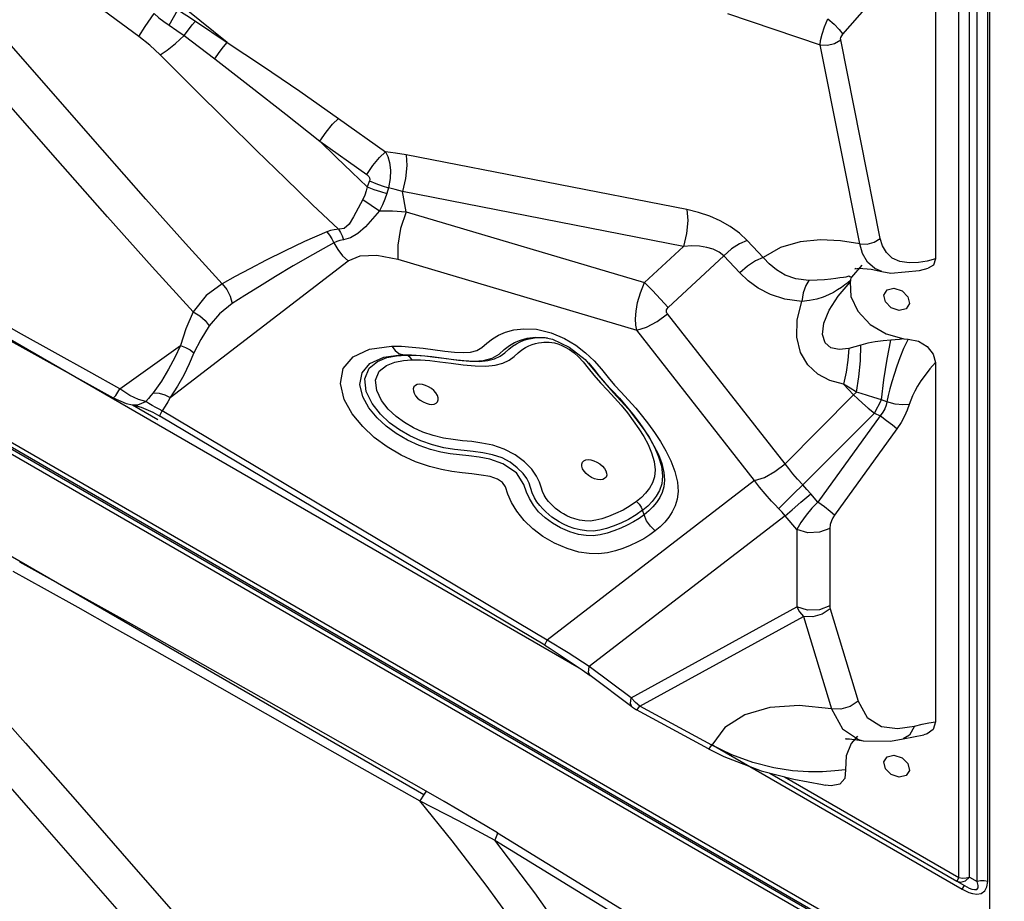
# Model space of a CAD drawing. Units: millimetres. Extents: x 127057 to 142906, y 4541 to 15098.
# Drawn here: x 134135 to 134489, y 9749 to 10066 of the extents above; entities that cross this region are included whole.
import ezdxf

# ---------------------------------------------------------------- set-up
doc = ezdxf.new("R2010")
doc.units = ezdxf.units.MM
for name, color, linetype in [('DEFAULT', 7, 'Continuous'), ('DiKom', 7, 'Continuous'), ('QITELE', 7, 'Continuous')]:
    doc.layers.add(name, color=color, linetype=linetype)

# ---------------------------------------------------------------- blocks, each defined once
blk = doc.blocks.new('RC-20201')
at = {"layer": 'DiKom', "color": 7, "linetype": 'Continuous'}
for p, q in [((146718.18, 10473.43), (146718.18, 9767.21)), ((146711.01, 9813.96), (146711.01, 10371.43)), ((146713.67, 9812.39), (146713.67, 10373.27)), ((146717.5, 9812.47), (146717.5, 10373.36)), ((146707.18, 9813.87), (146707.18, 10371.34)), ((146698.69, 10168.56), (146698.69, 10036.11)), ((146057.71, 10148.53), (146718.18, 9767.21)), ((146714.92, 9764.83), (146054.45, 10146.15)), ((146715.67, 9766.13), (146055.2, 10147.45)), ((146056.96, 10147.23), (146717.43, 9765.91)), ((146412.27, 10116.07), (146392.48, 10130.66)), ((146423.19, 10120.08), (146426.31, 10125.6)), ((146444.1, 10113.82), (146429.4, 10125.76)), ((146623.91, 10124.28), (146657.26, 10112.98)), ((146665.42, 10116.86), (146674.16, 10126.82)), ((146432.67, 10121.55), (146444.1, 10113.82)), ((146428.68, 10116.36), (146439.64, 10108.03)), ((146671.51, 10041.56), (146657.26, 10112.98)), ((146678.9, 10043.4), (146664.65, 10114.82)), ((146484.17, 10086.6), (146501.05, 10074.63)), ((146477.39, 10078.38), (146494.28, 10066.41)), ((146609.38, 10053.83), (146508.39, 10073.52)), ((146257.8, 10069.83), (146570.63, 9889.22)), ((146495.25, 10064.16), (146494.46, 10062.06)), ((146502.05, 10061.69), (146501.47, 10059.66)), ((146508.46, 10053.07), (146507.13, 10060.31)), ((146608.11, 10040.63), (146507.13, 10060.31)), ((146492.82, 10057.52), (146498.83, 10053.34)), ((146508.46, 10053.07), (146594.17, 10027.63)), ((146594.17, 10027.63), (146608.11, 10040.63)), ((146423.64, 9986.39), (146487.59, 10035.39)), ((146505.45, 10035.98), (146591.32, 10010.49)), ((146602.58, 10018.61), (146622.6, 10037.27)), ((146628.36, 10031.11), (146622.6, 10037.27)), ((146672.25, 10033.89), (146668.59, 10029.56)), ((146669.78, 10032.61), (146671.18, 10032.75)), ((146670.09, 10032.72), (146669.78, 10032.61)), ((146671.18, 10032.75), (146675.58, 10032.43)), ((146675.58, 10032.43), (146679.38, 10031.6)), ((146679.42, 10031.59), (146679.38, 10031.6)), ((146679.42, 10031.59), (146682.68, 10031)), ((146682.68, 10031), (146693.03, 10031.91)), ((146693.03, 10031.91), (146696.15, 10032.75)), ((146668.22, 10028.33), (146668.11, 10027.82)), ((146668.11, 10027.82), (146668.3, 10022.63)), ((146681.3, 10025.01), (146683.81, 10025.58)), ((146683.81, 10025.58), (146686.69, 10024.63)), ((146514.83, 9843.53), (146201.99, 10024.14)), ((146644.65, 9962.56), (146602.37, 10016.42)), ((146633.71, 9956.48), (146591.32, 10010.49)), ((146557.86, 10007.88), (146559.22, 10007.74)), ((146558.2, 10007.88), (146561.03, 10007.26)), ((146558.21, 10007.88), (146558.38, 10007.86)), ((146687.31, 10007.42), (146688.88, 10007.31)), ((146405.55, 9989.44), (146427.35, 10004.96)), ((146507.3, 10001.71), (146508.34, 10001.58)), ((146507.44, 9999.68), (146510.36, 9999.9)), ((146508.34, 10001.58), (146511.62, 10001.55)), ((146511.62, 10001.55), (146515.12, 10001.29)), ((146515.12, 10001.29), (146518.89, 10000.85)), ((146518.89, 10000.85), (146522.96, 10000.29)), ((146572.73, 9999.93), (146577.46, 9994.35)), ((146698.69, 9998.93), (146698.69, 9869.82)), ((146405.55, 9989.44), (146394.33, 9995.63)), ((146577.46, 9994.35), (146582.88, 9988.18)), ((146404.01, 9987.11), (146405.55, 9989.44)), ((146409.07, 9987.08), (146405.55, 9989.44)), ((146665.7, 9991.16), (146669.31, 9987.3)), ((146403.13, 9986.21), (146407.79, 9984.2)), ((146582.88, 9988.18), (146588.35, 9982.19)), ((146644.65, 9962.56), (146669.31, 9987.3)), ((146669.31, 9987.3), (146670.32, 9988.25)), ((146679.31, 9985.48), (146676.52, 9986.3)), ((146407.79, 9984.2), (146410.1, 9983.64)), ((146410.08, 9983.64), (146410.1, 9983.64)), ((146410.08, 9983.64), (146413.12, 9982.85)), ((146410.11, 9983.66), (146419.15, 9978.44)), ((146413.12, 9982.85), (146417.42, 9981.03)), ((146415.93, 9984.16), (146414.81, 9984.88)), ((146588.35, 9982.19), (146594.02, 9974.72)), ((146676.77, 9980.76), (146679.3, 9985.46)), ((146681.27, 9984.78), (146679.3, 9985.46)), ((146417.42, 9981.03), (146419.87, 9979.68)), ((146558.26, 9897.3), (146419.87, 9979.68)), ((146559.08, 9899.14), (146420.69, 9981.52)), ((146651, 9954.9), (146676.77, 9980.76)), ((146678.79, 9979.74), (146656.38, 9948.77)), ((146676.77, 9980.76), (146678.79, 9979.74)), ((146684.82, 9975.04), (146662.41, 9944.07)), ((146594, 9974.76), (146594.03, 9974.72)), ((146597.79, 9968.28), (146599.2, 9965.07)), ((146599.2, 9965.07), (146600.24, 9961.61)), ((146600.24, 9961.61), (146600.64, 9958.24)), ((146633.71, 9956.48), (146559.08, 9899.14)), ((146656.38, 9948.77), (146653.86, 9951.75)), ((146591.27, 9948.98), (146588.99, 9947.38)), ((146644.72, 9943.81), (146574.28, 9889.69)), ((146593.95, 9944.17), (146593.44, 9945.8)), ((146644.72, 9943.81), (146643.57, 9945.11)), ((146648.88, 9938.92), (146644.72, 9943.81)), ((146648.88, 9938.92), (146648.83, 9911.07)), ((146660.78, 9939.32), (146660.73, 9911.47)), ((146367.08, 9923.92), (146378.29, 9917.73)), ((146589.33, 9878.49), (146648.83, 9911.07)), ((146660.87, 9910.35), (146670.94, 9877.22)), ((146592.43, 9875.42), (146651.23, 9907.62)), ((146651.23, 9907.62), (146661.3, 9874.48)), ((146558.26, 9897.3), (146560.2, 9896.12)), ((146566.64, 9894.66), (146559.08, 9899.14)), ((146560.2, 9896.12), (146571.65, 9888.54)), ((146574.28, 9889.69), (146566.64, 9894.66)), ((146433.6, 9886.66), (146490.63, 9854.29)), ((146571.65, 9888.54), (146574.54, 9886.43)), ((146589.33, 9878.49), (146574.28, 9889.69)), ((146589.6, 9875.23), (146574.54, 9886.43)), ((146589.06, 9876.4), (146589.33, 9878.49)), ((146589.6, 9875.24), (146589.06, 9876.4)), ((146590.84, 9876.78), (146589.33, 9878.49)), ((146592.43, 9875.42), (146590.84, 9876.78)), ((146591.25, 9874.17), (146591.61, 9874.39)), ((146617.17, 9860.13), (146591.25, 9874.17)), ((146591.61, 9874.39), (146592.43, 9875.42)), ((146618.35, 9861.37), (146592.43, 9875.42)), ((146691.24, 9868.3), (146693.9, 9868.92)), ((146693.9, 9868.92), (146696.38, 9869.43)), ((146696.38, 9869.43), (146698.69, 9869.82)), ((146679.28, 9868.12), (146685.13, 9867.38)), ((146685.13, 9867.38), (146691.24, 9868.3)), ((146687.1, 9863.72), (146694.53, 9865.19)), ((146691.24, 9868.3), (146689.43, 9865.06)), ((146618.13, 9861.79), (146708.35, 9809.71)), ((146672.18, 9863.15), (146672.77, 9863.03)), ((146672.77, 9863.03), (146672.85, 9863.02)), ((146672.86, 9863.02), (146682.59, 9862.84)), ((146682.59, 9862.84), (146687.1, 9863.72)), ((146689.43, 9865.06), (146687.1, 9863.72)), ((146617.17, 9860.12), (146622.58, 9857.39)), ((146622.58, 9857.39), (146636.01, 9852.2)), ((146666.61, 9857.57), (146666.41, 9852.54)), ((146683.81, 9857.85), (146686.69, 9856.9)), ((146490.63, 9854.29), (146513.4, 9841.41)), ((146639.17, 9851.41), (146706.43, 9812.57)), ((146644.48, 9850.07), (146707.18, 9813.87)), ((146522.13, 9841.23), (146515.64, 9844.93)), ((146513.4, 9841.41), (146527.18, 9834.35)), ((146536.8, 9832.6), (146522.13, 9841.23)), ((146527.18, 9834.35), (146540.26, 9827.33)), ((146541.22, 9829.91), (146536.8, 9832.6)), ((146541.22, 9829.91), (146642.09, 9768.15)), ((146540.26, 9827.33), (146641.13, 9765.57)), ((146706.42, 9812.55), (146709.1, 9811)), ((146707.18, 9813.87), (146706.43, 9812.57)), ((146706.43, 9812.57), (146709.1, 9811)), ((146709.47, 9812.74), (146711.01, 9813.96)), ((146709.76, 9813.71), (146711.01, 9813.96)), ((146711.01, 9813.96), (146713.67, 9812.39)), ((146708.35, 9809.71), (146709.1, 9811))]:
    blk.add_line(p, q, dxfattribs=at)
for points in [[(146431.9, 10017.1), (146417.15, 10033.22), (146401.05, 10051.23), (146383.2, 10071.51), (146363.85, 10093.64), (146343.62, 10116.71), (146323.23, 10139.77), (146303.51, 10161.78), (146285.39, 10181.71)], [(146412.27, 10116.07), (146414.58, 10119.63), (146417.8, 10124.26)], [(146417.8, 10124.26), (146419.46, 10122.79), (146421.28, 10121.38), (146423.19, 10120.08)], [(146426.31, 10125.6), (146429.58, 10123.57), (146432.67, 10121.55)], [(146423.19, 10120.08), (146426.02, 10118.22), (146428.68, 10116.36)], [(146428.68, 10116.36), (146430.14, 10118.44), (146431.5, 10120.21), (146432.67, 10121.55)], [(146657.26, 10112.98), (146657.44, 10114.65), (146657.94, 10116.85), (146658.81, 10119.5), (146660.05, 10122.36)], [(146660.05, 10122.36), (146662.25, 10120.48), (146664.14, 10118.54), (146665.42, 10116.86)], [(146664.65, 10114.82), (146664.63, 10115.21), (146664.74, 10115.71), (146665, 10116.27), (146665.42, 10116.86)], [(146442.25, 10027.2), (146429.11, 10041.64), (146414.84, 10057.63), (146399.23, 10075.36), (146364.8, 10114.69)], [(146420.04, 10109.39), (146416.28, 10112.87), (146412.27, 10116.07)], [(146420.04, 10109.39), (146422.53, 10111.07), (146425.48, 10113.46), (146428.68, 10116.36)], [(146439.64, 10108.03), (146441.22, 10110.31), (146442.75, 10112.3), (146444.1, 10113.82)], [(146444.1, 10113.82), (146456.82, 10105.48), (146470.17, 10096.4), (146484.17, 10086.6)], [(146657.26, 10112.98), (146659.87, 10112.87), (146662.45, 10113.52), (146664.65, 10114.82)], [(146484.08, 10046.82), (146474.82, 10055.58), (146465.02, 10065), (146454.67, 10075.08), (146443.77, 10085.82), (146432.25, 10097.25), (146420.04, 10109.39)], [(146439.64, 10108.03), (146452.63, 10098), (146465.2, 10088.1), (146477.39, 10078.38)], [(146477.39, 10078.38), (146479.62, 10081.62), (146482, 10084.51), (146484.17, 10086.6)], [(146494.46, 10062.06), (146488.96, 10067.26), (146483.27, 10072.7), (146477.39, 10078.38)], [(146494.28, 10066.41), (146496.5, 10069.65), (146498.88, 10072.54), (146501.05, 10074.63)], [(146501.05, 10074.63), (146501.83, 10072.91), (146502.44, 10070.72), (146502.75, 10068.04), (146502.65, 10064.97), (146502.05, 10061.69)], [(146508.39, 10073.52), (146504.62, 10074.17), (146501.05, 10074.63)], [(146508.39, 10073.52), (146508.69, 10069.66), (146508.24, 10065), (146507.13, 10060.31)], [(146256.99, 10068.43), (146308.03, 10039.48), (146362.97, 10008.44), (146403.13, 9986.21)], [(146494.28, 10066.41), (146494.65, 10066.09), (146494.99, 10065.7), (146495.24, 10065.24), (146495.35, 10064.71), (146495.25, 10064.16)], [(146495.25, 10064.16), (146497.51, 10063.2), (146499.82, 10062.36), (146502.05, 10061.69)], [(146494.46, 10062.06), (146494.11, 10060.56), (146493.57, 10059.05), (146492.82, 10057.52)], [(146494.46, 10062.06), (146496.79, 10061.12), (146499.18, 10060.3), (146501.47, 10059.66)], [(146507.13, 10060.31), (146504.53, 10061.07), (146502.05, 10061.69)], [(146492.82, 10057.52), (146491.13, 10054.36), (146489.53, 10051.19), (146487.94, 10048.57), (146486.16, 10047.09), (146482.59, 10046.63)], [(146501.47, 10059.66), (146500.81, 10057.61), (146499.94, 10055.5), (146498.83, 10053.34)], [(146498.83, 10053.34), (146496.38, 10050.5), (146493.78, 10047.67), (146491.12, 10045.28), (146488.42, 10043.71), (146485.89, 10042.97)], [(146498.83, 10053.34), (146503.49, 10053.39), (146508.46, 10053.07)], [(146508.46, 10053.07), (146506.45, 10047.06), (146505.39, 10041.04), (146505.45, 10035.98)], [(146609.38, 10053.83), (146609.67, 10049.97), (146609.23, 10045.31), (146608.11, 10040.63)], [(146631.07, 10042.75), (146628.27, 10045.36), (146624.94, 10047.76), (146621.34, 10049.79), (146617.58, 10051.46), (146613.58, 10052.82), (146609.38, 10053.83)], [(146479.89, 10045.84), (146471.89, 10042.35), (146464.66, 10038.92), (146458.13, 10035.65), (146452.24, 10032.59), (146446.95, 10029.77), (146442.25, 10027.2)], [(146482.59, 10046.63), (146481.2, 10046.3), (146479.89, 10045.84)], [(146479.89, 10045.84), (146480.89, 10044.65), (146481.73, 10043.32), (146482.4, 10041.88)], [(146484.08, 10046.82), (146484.81, 10045.66), (146485.42, 10044.37), (146485.89, 10042.97)], [(146485.89, 10042.97), (146484.64, 10042.71), (146483.49, 10042.35), (146482.41, 10041.88)], [(146631.07, 10042.75), (146628.3, 10041.58), (146625.38, 10039.69), (146622.6, 10037.27)], [(146653.16, 10028.42), (146648.57, 10028.97), (146644.74, 10030.31), (146641.57, 10032.16), (146638.96, 10034.3), (146631.07, 10042.75)], [(146671.51, 10041.56), (146664.58, 10042.64), (146657.35, 10042.94), (146650.05, 10042.21), (146643.03, 10040.18), (146636.83, 10036.59)], [(146671.51, 10041.56), (146674.11, 10041.45), (146676.7, 10042.09), (146678.9, 10043.4)], [(146681.07, 10038.41), (146679.68, 10040.8), (146678.9, 10043.4)], [(146482.41, 10041.88), (146474.75, 10037.63), (146467.77, 10033.58), (146461.42, 10029.77), (146455.65, 10026.24), (146450.46, 10023.02), (146445.83, 10020.1)], [(146482.41, 10041.88), (146483.82, 10039.48), (146485.57, 10037.29), (146487.59, 10035.39)], [(146622.6, 10037.27), (146620.95, 10038.55), (146618.86, 10039.57), (146616.5, 10040.26), (146613.94, 10040.66), (146611.14, 10040.79), (146608.11, 10040.63)], [(146679.38, 10031.6), (146676.96, 10032.64), (146674.32, 10035), (146672.53, 10038.11), (146671.51, 10041.56)], [(146487.59, 10035.39), (146491.89, 10037.23), (146497.95, 10037.48), (146505.45, 10035.98)], [(146636.83, 10036.59), (146634.06, 10035.42), (146631.14, 10033.53), (146628.36, 10031.11)], [(146692.58, 10034.81), (146689.22, 10034.67), (146685.96, 10035.17), (146683.17, 10036.45), (146681.07, 10038.41)], [(146698.69, 10036.11), (146695.76, 10035.36), (146692.58, 10034.81)], [(146698.69, 10036.11), (146697.96, 10033.93), (146696.15, 10032.75)], [(146650.63, 10020.88), (146644.58, 10021.64), (146639.4, 10023.32), (146635.03, 10025.6), (146631.38, 10028.25), (146628.36, 10031.11)], [(146653.16, 10028.42), (146652.08, 10026.53), (146651.21, 10023.95), (146650.63, 10020.88)], [(146662.91, 10029.05), (146661.1, 10028.81), (146658.86, 10028.6), (146656.16, 10028.46), (146653.16, 10028.42)], [(146668.59, 10029.56), (146667.96, 10029.67), (146667.54, 10029.89), (146666.5, 10029.58), (146665.6, 10029.5), (146664.36, 10029.27), (146662.91, 10029.05)], [(146668.22, 10028.33), (146667.24, 10027.58), (146666.14, 10026.76), (146664.91, 10025.9), (146663.55, 10025.01)], [(146668.22, 10028.33), (146668.31, 10028.76), (146668.44, 10029.16), (146668.59, 10029.56)], [(146394.33, 9995.63), (146382.24, 10002.36), (146369.1, 10009.72), (146354.75, 10017.8), (146339.02, 10026.7)], [(146442.25, 10027.2), (146436.55, 10022.95), (146431.9, 10017.1)], [(146442.25, 10027.2), (146443.98, 10025.13), (146445.2, 10022.7), (146445.83, 10020.1)], [(146591.32, 10010.49), (146591.01, 10012.31), (146590.9, 10014.58), (146591.08, 10017.31), (146591.64, 10020.47), (146592.65, 10023.98), (146594.17, 10027.63)], [(146594.17, 10027.63), (146597, 10024.74), (146599.89, 10021.64), (146602.58, 10018.61)], [(146663.55, 10025.01), (146662.03, 10024.11), (146660.31, 10023.24), (146658.34, 10022.42), (146656.06, 10021.71), (146653.44, 10021.17), (146650.63, 10020.88)], [(146667.57, 10003.98), (146664.07, 10003.59), (146661.15, 10004.21), (146659.03, 10006.01), (146658.08, 10008.99), (146658.57, 10012.99), (146660.5, 10017.66), (146663.74, 10022.69), (146668.11, 10027.82)], [(146685.73, 10017.65), (146682.85, 10018.6), (146680.71, 10020.7), (146680.11, 10023.15), (146681.3, 10025.01)], [(146686.69, 10024.63), (146688.84, 10022.52), (146689.43, 10020.08), (146688.24, 10018.21), (146685.73, 10017.65)], [(146668.3, 10022.63), (146670.8, 10017.31), (146675.22, 10012.61), (146680.96, 10009.17), (146687.31, 10007.42)], [(146445.83, 10020.1), (146441.34, 10016.45), (146437.67, 10012.04)], [(146602.37, 10016.42), (146602.19, 10016.69), (146602.07, 10017.01), (146602.01, 10017.37), (146602.06, 10017.78), (146602.24, 10018.2), (146602.58, 10018.61)], [(146665.7, 9991.16), (146660.79, 9992.44), (146656.44, 9994.68), (146652.81, 9998.02), (146650.17, 10002.48), (146648.87, 10007.96), (146649.02, 10014.19), (146650.63, 10020.88)], [(146431.9, 10017.1), (146429.19, 10010.97), (146427.35, 10004.96)], [(146431.89, 10017.09), (146434.25, 10015.69), (146436.22, 10013.96), (146437.67, 10012.04)], [(146591.32, 10010.49), (146594.86, 10011.61), (146598.68, 10013.67), (146602.37, 10016.42)], [(146437.67, 10012.04), (146434.57, 10007.16), (146432.14, 10002.42)], [(146544.14, 10009.8), (146547.09, 10010.6), (146550.74, 10011.05), (146555.33, 10010.85), (146560.59, 10009.57), (146565.41, 10007.48), (146569.39, 10005.1), (146572.9, 10002.44)], [(146522.33, 10002.98), (146525.82, 10002.61), (146528.9, 10002.47), (146531.56, 10002.65), (146533.84, 10003.22), (146535.64, 10004.33), (146537.43, 10005.85), (146539.46, 10007.45), (146541.67, 10008.76), (146544.14, 10009.8)], [(146542.23, 10001.18), (146543.86, 10002.39), (146545.3, 10003.67), (146546.68, 10004.78), (146548.06, 10005.67), (146549.44, 10006.36), (146550.78, 10006.89), (146552.08, 10007.28), (146553.34, 10007.57), (146554.52, 10007.75), (146555.63, 10007.86), (146556.73, 10007.9), (146557.86, 10007.88)], [(146543.7, 10003.56), (146545.53, 10004.98), (146547.42, 10006.11), (146549.48, 10006.97), (146551.96, 10007.64), (146554.92, 10008.01), (146558.21, 10007.88)], [(146561.03, 10007.26), (146567.05, 10004.45), (146572.73, 9999.93)], [(146682.69, 10006.92), (146679.9, 10006.73), (146677.07, 10006.36), (146674.38, 10005.83), (146671.85, 10005.15)], [(146679.31, 9985.48), (146680.17, 9992.7), (146681.33, 10000.05), (146682.68, 10006.92)], [(146688.88, 10007.31), (146687.28, 10003.91), (146685.96, 10000.63), (146684.84, 9997.54), (146683.88, 9994.65), (146683.06, 9991.97), (146682.36, 9989.46), (146681.77, 9987.08), (146681.27, 9984.78)], [(146687.38, 10007.42), (146685.81, 10007.22), (146684.2, 10007.04), (146682.69, 10006.92)], [(146688.88, 10007.31), (146692.58, 10006.52), (146695.76, 10004.63), (146697.93, 10001.94), (146698.69, 9998.93)], [(146427.35, 10004.96), (146425.26, 10000.74), (146423.02, 9996.47), (146420.47, 9992.21), (146417.47, 9988.01)], [(146427.35, 10004.96), (146429.13, 10004.29), (146430.75, 10003.44), (146432.14, 10002.42)], [(146489.35, 10000.99), (146495.29, 10003.69), (146503.14, 10004.76)], [(146503.14, 10004.76), (146506.77, 10004.74), (146510.59, 10004.47), (146514.57, 10004.02), (146522.33, 10002.98)], [(146503.24, 10004.76), (146504.43, 10003.23), (146505.81, 10002.19), (146507.3, 10001.71)], [(146525.42, 9999.98), (146529.19, 9999.58), (146532.79, 9999.42), (146536.21, 9999.65), (146539.35, 10000.47), (146541.82, 10001.95), (146543.7, 10003.56)], [(146543.2, 9998.68), (146545.5, 9999.78), (146547.29, 10001.12), (146548.75, 10002.4), (146550.04, 10003.44), (146551.29, 10004.24), (146552.52, 10004.86), (146553.72, 10005.33), (146554.88, 10005.68), (146555.99, 10005.93), (146557.03, 10006.1), (146557.98, 10006.19), (146558.89, 10006.23), (146559.81, 10006.2), (146560.78, 10006.11), (146561.8, 10005.93), (146562.92, 10005.62), (146564.18, 10005.15), (146565.59, 10004.47), (146567.16, 10003.54), (146568.81, 10002.37), (146570.45, 10000.91), (146572.12, 9999.09), (146573.9, 9996.92)], [(146667.57, 10003.98), (146667.25, 9999.71), (146666.63, 9995.39), (146665.7, 9991.16)], [(146671.85, 10005.15), (146669.72, 10004.53), (146667.57, 10003.98)], [(146670.32, 9988.25), (146671.22, 9993.81), (146671.74, 9999.53), (146671.85, 10005.15)], [(146432.14, 10002.42), (146430.38, 9998.44), (146428.47, 9994.39), (146426.26, 9990.36), (146423.64, 9986.39)], [(146597.97, 9938.39), (146595.99, 9936.97), (146593.82, 9935.6), (146591.44, 9934.34), (146588.91, 9933.18), (146586.3, 9932.14), (146583.66, 9931.25), (146580.77, 9930.54), (146577.61, 9930.17), (146574.23, 9930.24), (146570.5, 9930.82), (146566.29, 9932.05), (146561.76, 9934.02), (146557.62, 9936.44), (146554, 9939.16), (146550.84, 9942.19), (146548.19, 9945.44), (146546.27, 9948.58), (146544.98, 9951.61), (146544.12, 9954.18), (146543.06, 9955.82), (146541.29, 9957.01), (146538.59, 9957.9), (146535.42, 9958.49), (146532.03, 9958.9), (146528.51, 9959.27), (146524.91, 9959.74), (146521.12, 9960.43), (146516.79, 9961.53), (146511.84, 9963.26), (146506.6, 9965.66), (146501.55, 9968.61), (146496.96, 9972), (146492.8, 9975.86), (146489.07, 9980.41), (146486.17, 9985.66), (146484.81, 9991.34), (146485.79, 9996.77), (146489.35, 10000.99)], [(146495.43, 9998.56), (146500.37, 10000.79), (146507.29, 10001.73)], [(146498.13, 9999.3), (146501.52, 10000.65), (146504.93, 10001.33), (146508.33, 10001.59)], [(146507.3, 10001.71), (146510.41, 10001.69), (146513.88, 10001.45), (146517.62, 10001.03), (146525.42, 9999.98)], [(146510.57, 9999.9), (146509.91, 10000.74), (146509.16, 10001.31), (146508.34, 10001.58)], [(146510.36, 9999.9), (146513.61, 9999.87), (146516.91, 9999.63), (146520.56, 9999.2)], [(146522.96, 10000.29), (146527.23, 9999.74), (146531.31, 9999.36), (146534.83, 9999.3), (146537.77, 9999.6), (146540.24, 10000.23), (146542.23, 10001.18)], [(146572.9, 10002.44), (146576.02, 9999.48), (146578.65, 9996.47), (146581.02, 9993.52), (146583.29, 9990.79)], [(146587.93, 9940.45), (146585.56, 9939.37), (146583.09, 9938.38), (146580.67, 9937.55), (146578.19, 9936.96), (146575.65, 9936.68), (146573.1, 9936.72), (146570.35, 9937.13), (146567.26, 9938.03), (146563.97, 9939.48), (146560.99, 9941.22), (146558.37, 9943.13), (146556.07, 9945.3), (146554.18, 9947.7), (146552.81, 9950.04), (146551.71, 9952.28), (146550.76, 9955.09), (146548.16, 9959.24), (146543.16, 9962.49), (146538.57, 9964.16), (146534.68, 9964.89), (146531.02, 9965.33), (146527.55, 9965.68), (146524.24, 9966.12), (146520.9, 9966.73), (146517.24, 9967.66), (146513.14, 9969.08), (146508.86, 9971.04), (146504.83, 9973.38), (146501.22, 9976.05), (146497.96, 9979.07), (146495.07, 9982.58), (146492.84, 9986.62), (146491.8, 9990.98), (146492.58, 9995.2), (146495.43, 9998.56)], [(146552.7, 9955.5), (146551.87, 9957.23), (146550.46, 9959.05), (146548.39, 9961.06), (146545.87, 9963.06), (146542.94, 9964.68), (146539.51, 9965.77), (146535.94, 9966.46), (146532.54, 9966.93), (146529.25, 9967.29), (146525.83, 9967.68), (146522.03, 9968.29), (146517.91, 9969.29), (146513.74, 9970.72), (146509.81, 9972.51), (146506.05, 9974.68), (146502.48, 9977.29), (146499.16, 9980.39), (146496.2, 9984.14), (146494.1, 9988.44), (146493.58, 9992.99), (146495.15, 9996.84), (146498.13, 9999.3)], [(146588.99, 9947.38), (146586.42, 9945.9), (146583.73, 9944.61), (146581.13, 9943.56), (146578.78, 9942.75), (146576.61, 9942.21), (146574.56, 9941.95), (146572.61, 9941.98), (146570.78, 9942.25), (146569.08, 9942.69), (146567.53, 9943.24), (146566.15, 9943.86), (146564.94, 9944.5), (146563.89, 9945.15), (146562.95, 9945.81), (146562.08, 9946.5), (146561.23, 9947.26), (146560.4, 9948.09), (146559.59, 9949.02), (146558.8, 9950.06), (146558.08, 9951.22), (146557.46, 9952.54), (146556.93, 9954.09), (146556.33, 9955.93), (146555.32, 9958.11), (146553.56, 9960.62), (146550.93, 9963.28), (146547.59, 9965.78), (146543.7, 9967.8), (146539.56, 9969.17), (146535.61, 9969.97), (146532.03, 9970.47), (146528.69, 9970.82), (146525.37, 9971.2), (146521.83, 9971.77), (146518.12, 9972.67), (146514.45, 9973.93), (146511.02, 9975.49), (146507.82, 9977.33), (146504.8, 9979.53), (146502.02, 9982.13), (146499.56, 9985.24), (146497.84, 9988.79), (146497.42, 9992.53), (146498.74, 9995.75), (146501.32, 9997.86)], [(146501.32, 9997.86), (146504.34, 9999.06), (146507.44, 9999.68)], [(146520.56, 9999.2), (146524.61, 9998.65), (146528.96, 9998.08), (146533.24, 9997.69), (146537.08, 9997.63), (146540.39, 9997.96), (146543.2, 9998.68)], [(146573.9, 9996.92), (146575.92, 9994.41), (146578.26, 9991.65), (146580.83, 9988.91)], [(146573.96, 9998.78), (146575.85, 9996.49), (146577.84, 9994)], [(146698.69, 9998.93), (146696.7, 9996.62), (146694.97, 9994.4), (146693.51, 9992.31), (146692.3, 9990.37), (146691.29, 9988.58), (146690.47, 9986.91), (146689.81, 9985.33), (146689.27, 9983.8)], [(146577.84, 9994), (146580.02, 9991.43), (146582.47, 9988.82)], [(146519.97, 9985.47), (146519.95, 9986.25), (146519.67, 9987.1), (146519.15, 9987.97), (146518.41, 9988.81), (146517.51, 9989.58), (146516.49, 9990.22), (146515.41, 9990.7), (146514.33, 9991), (146513.33, 9991.09), (146512.45, 9990.97), (146511.74, 9990.64), (146511.25, 9990.14), (146511.01, 9989.48)], [(146511.01, 9989.48), (146511.03, 9988.7), (146511.31, 9987.85), (146511.83, 9986.98), (146512.57, 9986.14), (146513.47, 9985.37), (146514.49, 9984.73), (146515.57, 9984.25), (146516.65, 9983.95), (146517.65, 9983.86), (146518.53, 9983.98), (146519.24, 9984.31), (146519.72, 9984.81), (146519.97, 9985.47)], [(146583.29, 9990.79), (146585.67, 9988.24), (146588.29, 9985.5), (146590.97, 9982.49), (146593.4, 9979.54), (146595.58, 9976.71), (146597.71, 9973.74), (146599.81, 9970.53)], [(146670.32, 9988.25), (146668.02, 9989.67), (146665.7, 9991.16)], [(146403.13, 9986.21), (146403.18, 9986.2), (146404.01, 9987.11)], [(146414.81, 9984.88), (146412.2, 9985.61), (146409.07, 9987.08)], [(146417.47, 9988.01), (146416.66, 9987), (146415.77, 9985.95), (146414.81, 9984.88)], [(146417.47, 9988.01), (146419.58, 9987.86), (146421.66, 9987.31), (146423.64, 9986.39)], [(146423.64, 9986.39), (146422.81, 9984.81), (146421.83, 9983.2), (146420.69, 9981.52)], [(146580.83, 9988.91), (146583.37, 9986.25), (146585.73, 9983.58), (146587.97, 9980.83), (146590.1, 9977.99), (146592.08, 9975.13), (146593.84, 9972.28), (146595.39, 9969.43)], [(146582.47, 9988.82), (146585.08, 9986.08), (146587.58, 9983.24), (146589.93, 9980.35), (146592.18, 9977.38), (146593.51, 9975.48)], [(146669.31, 9987.3), (146670.76, 9985.83), (146672.47, 9984.24), (146674.47, 9982.53), (146676.77, 9980.76)], [(146676.52, 9986.3), (146672.02, 9987.74), (146670.32, 9988.25)], [(146410.1, 9983.64), (146412.02, 9983.65), (146414.81, 9984.88)], [(146420.69, 9981.52), (146419.59, 9982.1), (146418.4, 9982.74), (146417.16, 9983.43), (146415.93, 9984.16)], [(146681.27, 9984.78), (146680.95, 9983.54), (146680.46, 9982.28), (146679.75, 9981.01), (146678.79, 9979.74)], [(146689.27, 9983.8), (146686.95, 9983.65), (146684.18, 9983.99), (146681.27, 9984.78)], [(146689.27, 9983.8), (146688.53, 9981.73), (146687.57, 9979.58), (146686.34, 9977.34), (146684.82, 9975.04)], [(146419.87, 9979.68), (146420.01, 9980.15), (146420.69, 9981.52)], [(146684.82, 9975.04), (146683.26, 9976.35), (146681.17, 9977.98), (146678.79, 9979.74)], [(146593.51, 9975.48), (146594.25, 9974.36), (146596.13, 9971.34), (146597.79, 9968.28)], [(146594.03, 9974.72), (146595.75, 9972.08), (146597.53, 9969.01)], [(146595.39, 9969.43), (146596.68, 9966.48), (146597.63, 9963.37), (146597.98, 9960.39)], [(146597.53, 9969.01), (146599.11, 9965.84), (146600.36, 9962.58), (146601.12, 9959.39)], [(146599.81, 9970.53), (146601.79, 9967.13), (146603.57, 9963.54), (146605.02, 9959.76)], [(146571.56, 9962.39), (146571.8, 9963.05), (146572.29, 9963.56), (146573, 9963.88), (146573.88, 9964), (146574.88, 9963.91), (146575.96, 9963.61), (146577.04, 9963.13), (146578.06, 9962.49), (146578.96, 9961.72), (146579.7, 9960.88), (146580.22, 9960.01), (146580.5, 9959.16), (146580.52, 9958.39)], [(146580.52, 9958.39), (146580.28, 9957.72), (146579.79, 9957.22), (146579.08, 9956.9), (146578.2, 9956.78), (146577.2, 9956.87), (146576.12, 9957.16), (146575.04, 9957.65), (146574.02, 9958.29), (146573.12, 9959.05), (146572.38, 9959.89), (146571.86, 9960.76), (146571.58, 9961.61), (146571.56, 9962.39)], [(146633.71, 9956.48), (146637.22, 9957.65), (146641, 9959.75), (146644.65, 9962.56)], [(146651, 9954.9), (146649.13, 9956.96), (146647.45, 9958.93), (146645.96, 9960.78), (146644.65, 9962.55)], [(146597.98, 9960.39), (146597.71, 9957.83), (146596.96, 9955.66), (146595.86, 9953.75), (146594.52, 9952.02), (146592.99, 9950.44), (146591.27, 9948.98)], [(146600.64, 9958.24), (146600.34, 9955.35), (146599.5, 9952.92), (146598.31, 9950.84), (146596.88, 9948.99), (146595.26, 9947.32), (146593.48, 9945.8)], [(146601.12, 9959.39), (146601.32, 9956.58), (146601.08, 9954.24), (146600.48, 9952.21), (146599.59, 9950.37), (146598.46, 9948.66), (146597.14, 9947.07), (146595.65, 9945.57), (146593.99, 9944.18)], [(146605.02, 9959.76), (146605.93, 9955.96), (146606.17, 9952.59), (146605.86, 9949.77), (146605.15, 9947.36), (146604.12, 9945.22), (146602.86, 9943.29), (146601.4, 9941.53), (146599.77, 9939.9), (146597.97, 9938.39)], [(146593.44, 9945.8), (146591.07, 9944.12), (146588.39, 9942.55), (146585.59, 9941.21), (146582.9, 9940.13), (146580.44, 9939.29), (146578.05, 9938.68), (146575.66, 9938.37), (146573.25, 9938.41), (146570.93, 9938.76), (146568.78, 9939.32), (146566.8, 9940.02), (146565.01, 9940.81), (146563.44, 9941.65), (146562.07, 9942.5), (146560.83, 9943.38), (146559.69, 9944.31), (146558.61, 9945.29), (146557.55, 9946.36), (146556.5, 9947.53), (146555.47, 9948.84), (146554.53, 9950.34), (146553.76, 9952.04), (146552.7, 9955.5)], [(146643.57, 9945.11), (146639.79, 9949.08), (146637.49, 9951.68), (146635.48, 9954.13), (146633.71, 9956.48)], [(146642.35, 9946.39), (146644.71, 9948.75), (146647.7, 9951.7), (146651, 9954.9)], [(146653.86, 9951.75), (146652.46, 9953.34), (146651, 9954.9)], [(146644.72, 9943.81), (146647.21, 9946.03), (146650.37, 9948.77), (146653.86, 9951.75)], [(146591.27, 9948.98), (146592.2, 9948.07), (146592.94, 9946.98), (146593.44, 9945.8)], [(146656.38, 9948.77), (146654.31, 9946.56), (146652.24, 9944.09), (146650.36, 9941.47), (146648.88, 9938.92)], [(146662.41, 9944.07), (146660.85, 9945.38), (146658.77, 9947.01), (146656.38, 9948.77)], [(146593.95, 9944.17), (146592.16, 9942.88), (146590.15, 9941.62), (146587.93, 9940.45)], [(146597.97, 9938.39), (146596.25, 9940.05), (146594.89, 9942.02), (146593.95, 9944.17)], [(146662.41, 9944.07), (146661.81, 9943.11), (146661.3, 9941.97), (146660.92, 9940.68), (146660.78, 9939.32)], [(146660.78, 9939.32), (146657.08, 9937.9), (146652.79, 9937.76), (146648.88, 9938.92)], [(146515.64, 9844.93), (146464.59, 9873.88), (146409.66, 9904.92), (146369.5, 9927.16)], [(146378.29, 9917.73), (146390.39, 9911), (146403.52, 9903.64), (146417.87, 9895.56), (146433.6, 9886.66)], [(146660.73, 9911.47), (146657.03, 9910.05), (146652.74, 9909.91), (146648.83, 9911.07)], [(146660.73, 9911.47), (146660.76, 9910.9), (146660.87, 9910.35)], [(146648.83, 9911.07), (146649.85, 9909.29), (146651.23, 9907.62)], [(146660.87, 9910.35), (146658.01, 9908.47), (146654.63, 9907.51), (146651.23, 9907.62)], [(146558.26, 9897.3), (146558.4, 9897.77), (146559.08, 9899.14)], [(146340.73, 9896.26), (146355.47, 9880.15), (146371.57, 9862.13), (146389.42, 9841.85), (146408.78, 9819.72), (146429, 9796.65), (146449.39, 9773.59), (146469.11, 9751.58), (146487.23, 9731.65)], [(146574.54, 9886.43), (146574, 9887.59), (146574.28, 9889.69)], [(146330.38, 9886.16), (146343.51, 9871.72), (146357.78, 9855.73), (146373.4, 9838), (146407.82, 9798.67)], [(146670.94, 9877.22), (146668.09, 9875.33), (146664.7, 9874.37), (146661.3, 9874.48)], [(146670.94, 9877.22), (146674.22, 9871.32), (146679.28, 9868.12)], [(146589.58, 9875.24), (146589.84, 9875.05), (146591.3, 9874.15)], [(146661.3, 9874.48), (146649.74, 9875.63), (146639.21, 9874.93), (146630.15, 9872.33), (146622.99, 9867.79), (146618.35, 9861.37)], [(146661.3, 9874.48), (146665.26, 9867.32), (146671.04, 9863.5), (146672.77, 9863.03)], [(146698.69, 9869.82), (146697.9, 9867.1), (146695.68, 9865.46), (146694.53, 9865.19)], [(146666.56, 9863.69), (146666.38, 9863.66), (146667.82, 9863.68), (146672.18, 9863.15)], [(146670.74, 9864.68), (146668.36, 9862.04), (146666.61, 9857.57)], [(146617.17, 9860.12), (146617.52, 9860.34), (146618.34, 9861.37)], [(146633.1, 9855.19), (146625.46, 9857.99), (146618.35, 9861.37)], [(146647.28, 9852.21), (146640.57, 9853.26), (146633.1, 9855.19)], [(146685.73, 9849.92), (146682.85, 9850.87), (146680.71, 9852.97), (146680.11, 9855.42), (146681.3, 9857.28), (146683.81, 9857.85)], [(146686.69, 9856.9), (146688.84, 9854.79), (146689.43, 9852.34), (146688.24, 9850.48), (146685.73, 9849.92)], [(146636.01, 9852.2), (146647.76, 9849.25), (146658.06, 9847.24), (146659.06, 9847.03)], [(146666.41, 9852.54), (146662.49, 9852.15), (146658.08, 9851.87), (146653.07, 9851.84), (146647.28, 9852.21)], [(146666.41, 9852.54), (146666.09, 9849.45), (146664.33, 9847.43), (146661.27, 9846.77), (146659.06, 9847.03)], [(146515.64, 9844.93), (146515.61, 9844.91), (146514.9, 9843.88), (146513.4, 9841.41)], [(146537.19, 9811.15), (146524.95, 9827.04), (146513.4, 9841.41)], [(146541.22, 9829.91), (146541.09, 9829.15), (146540.26, 9827.33)], [(146595.69, 9745.69), (146583.09, 9766.7), (146569.25, 9787.81), (146554.65, 9808.36), (146540.26, 9827.33)], [(146706.43, 9812.57), (146707.81, 9812.26), (146709.47, 9812.74)], [(146707.18, 9813.87), (146708.45, 9813.68), (146709.76, 9813.71)], [(146712.71, 9809.53), (146713.58, 9809.6), (146714.08, 9810.12), (146714.11, 9811.06), (146713.67, 9812.39)], [(146717.5, 9812.47), (146716.23, 9812.66), (146714.92, 9812.63), (146713.67, 9812.39)], [(146715.16, 9808.17), (146716.46, 9809.04), (146717.23, 9810.48), (146717.5, 9812.47)], [(146583.89, 9739.58), (146573.48, 9757.65), (146562.02, 9775.87), (146549.74, 9793.92), (146537.19, 9811.15)], [(146708.35, 9809.71), (146709.5, 9809.09), (146710.74, 9808.55), (146712.09, 9808.13)], [(146709.1, 9811), (146709.96, 9810.53), (146710.85, 9810.1), (146711.77, 9809.74), (146712.71, 9809.53)], [(146712.09, 9808.13), (146713.58, 9807.93), (146715.16, 9808.17)]]:
    blk.add_lwpolyline(points, dxfattribs=at)

msp = doc.modelspace()

# ---------------------------------------------------------------- linework, layer by layer
at = {"layer": 'QITELE', "color": 60, "lineweight": 211, "true_color": 0xaff425}
msp.add_circle((135164.53, 9314.02), 3562.42, dxfattribs=at)

# ---------------------------------------------------------------- block references
at = {"layer": 'DEFAULT'}
msp.add_blockref('RC-20201', (-12234.19, -56.31), dxfattribs=at)

doc.saveas('drawing.dxf')
